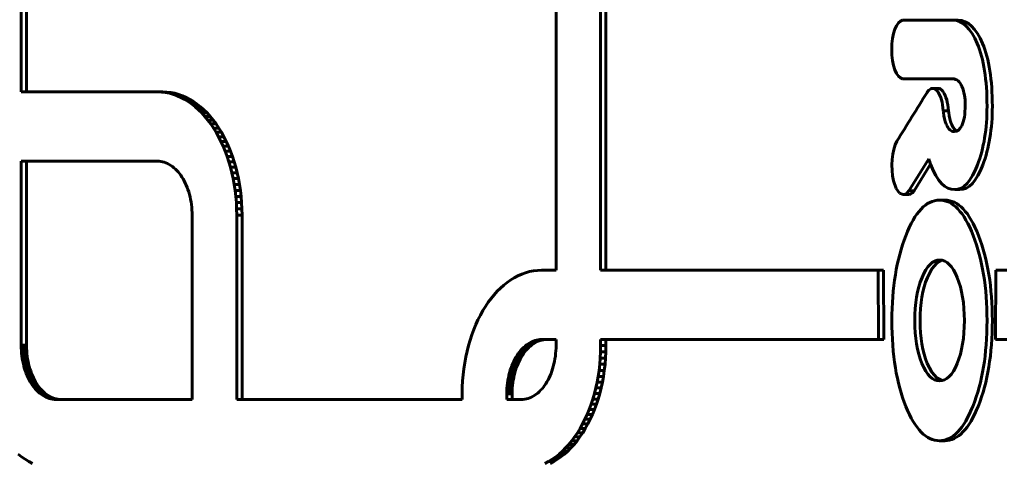
# Model space of a CAD drawing. Units: millimetres. Extents: x -2565 to 3204, y -2383 to 2667.
# Drawn here: x 1082 to 1153, y 156 to 188 of the extents above; entities that cross this region are included whole.
import ezdxf

# ---------------------------------------------------------------- set-up
doc = ezdxf.new("R2010")
doc.units = ezdxf.units.MM
doc.linetypes.add('K5LT_BASIC', pattern=[0])
doc.layers.add('Системный слой (1)', color=7, linetype='Continuous', true_color=0x909090)

# ---------------------------------------------------------------- blocks, each defined once
blk = doc.blocks.new('U101')
at = {"layer": 'Системный слой (1)', "color": 150, "linetype": 'K5LT_BASIC', "lineweight": 60, "true_color": 0x0080ff}
for p, q in [((1146.479, 175.042), (1146.616, 175.072)), ((1146.616, 175.072), (1146.752, 175.162)), ((1146.752, 175.162), (1146.882, 175.314))]:
    blk.add_line(p, q, dxfattribs=at)
blk = doc.blocks.new('U104')
at = {"layer": 'Системный слой (1)', "color": 150, "linetype": 'K5LT_BASIC', "lineweight": 60, "true_color": 0x0080ff}
for p, q in [((1145.4, 176.027), (1145.589, 175.489)), ((1145.589, 175.489), (1145.829, 175.156)), ((1145.829, 175.156), (1146.096, 175.042)), ((1146.096, 175.042), (1146.235, 175.073)), ((1146.235, 175.073), (1146.371, 175.164)), ((1146.371, 175.164), (1146.502, 175.32))]:
    blk.add_line(p, q, dxfattribs=at)
blk = doc.blocks.new('U105')
at = {"layer": 'Системный слой (1)', "color": 150, "linetype": 'K5LT_BASIC', "lineweight": 60, "true_color": 0x0080ff}
for p, q in [((1148.512, 170.1), (1148.152, 169.684)), ((1148.909, 170.302), (1148.512, 170.1)), ((1148.152, 169.684), (1147.83, 169.056))]:
    blk.add_line(p, q, dxfattribs=at)
blk = doc.blocks.new('U108')
at = {"layer": 'Системный слой (1)', "color": 150, "linetype": 'K5LT_BASIC', "lineweight": 60, "true_color": 0x0080ff}
for p, q in [((1149.69, 179.891), (1149.576, 180.115)), ((1149.818, 179.729), (1149.69, 179.891)), ((1149.959, 179.628), (1149.818, 179.729))]:
    blk.add_line(p, q, dxfattribs=at)
blk = doc.blocks.new('U109')
at = {"layer": 'Системный слой (1)', "color": 150, "linetype": 'K5LT_BASIC', "lineweight": 60, "true_color": 0x0080ff}
for p, q in [((1147.825, 162.867), (1148.146, 162.244)), ((1148.146, 162.244), (1148.507, 161.832)), ((1148.507, 161.832), (1148.907, 161.632))]:
    blk.add_line(p, q, dxfattribs=at)

msp = doc.modelspace()

# ---------------------------------------------------------------- linework, layer by layer
at = {"layer": 'Системный слой (1)', "color": 150, "linetype": 'K5LT_BASIC', "lineweight": 60, "true_color": 0x0080ff}
for p, q in [((1082.491, 216.335), (1082.491, 182.451)), ((1082.874, 182.451), (1082.874, 216.335)), ((1121.058, 169.589), (1121.058, 216.335)), ((1124.272, 169.589), (1124.272, 188.53)), ((1124.655, 188.314), (1124.655, 169.589)), ((1149.664, 187.618), (1146.048, 187.618)), ((1146.048, 187.618), (1146.048, 187.612)), ((1150.047, 187.618), (1149.664, 187.618)), ((1146.048, 183.397), (1146.048, 183.391)), ((1146.048, 183.391), (1149.673, 183.391)), ((1148.598, 182.704), (1148.215, 182.704)), ((1082.491, 182.451), (1092.312, 182.451)), ((1092.312, 182.451), (1092.606, 182.439)), ((1092.695, 182.451), (1092.312, 182.451)), ((1092.989, 182.439), (1092.606, 182.439)), ((1092.606, 182.439), (1092.896, 182.405)), ((1092.989, 182.439), (1092.695, 182.451)), ((1092.896, 182.405), (1093.183, 182.348)), ((1093.279, 182.405), (1092.896, 182.405)), ((1093.279, 182.405), (1092.989, 182.439)), ((1093.566, 182.348), (1093.183, 182.348)), ((1093.183, 182.348), (1093.464, 182.27)), ((1093.566, 182.348), (1093.279, 182.405)), ((1093.847, 182.27), (1093.464, 182.27)), ((1093.464, 182.27), (1093.741, 182.17)), ((1093.847, 182.27), (1093.566, 182.348)), ((1093.741, 182.17), (1094.012, 182.05)), ((1094.124, 182.17), (1093.741, 182.17)), ((1094.124, 182.17), (1093.847, 182.27)), ((1094.012, 182.05), (1094.278, 181.91)), ((1094.395, 182.05), (1094.012, 182.05)), ((1094.395, 182.05), (1094.124, 182.17)), ((1094.278, 181.91), (1094.538, 181.751)), ((1094.661, 181.91), (1094.278, 181.91)), ((1094.661, 181.91), (1094.395, 182.05)), ((1094.921, 181.751), (1094.661, 181.91)), ((1094.921, 181.751), (1094.538, 181.751)), ((1094.538, 181.751), (1094.791, 181.572)), ((1095.174, 181.572), (1094.791, 181.572)), ((1094.791, 181.572), (1095.038, 181.376)), ((1095.174, 181.572), (1094.921, 181.751)), ((1095.421, 181.376), (1095.038, 181.376)), ((1095.038, 181.376), (1095.277, 181.161)), ((1095.421, 181.376), (1095.174, 181.572)), ((1095.277, 181.161), (1095.509, 180.93)), ((1095.66, 181.161), (1095.277, 181.161)), ((1095.66, 181.161), (1095.421, 181.376)), ((1095.892, 180.93), (1095.66, 181.161)), ((1149.357, 181.095), (1148.974, 181.095)), ((1095.509, 180.93), (1095.734, 180.681)), ((1095.892, 180.93), (1095.509, 180.93)), ((1095.734, 180.681), (1095.95, 180.417)), ((1096.117, 180.681), (1095.734, 180.681)), ((1096.117, 180.681), (1095.892, 180.93)), ((1096.333, 180.417), (1095.95, 180.417)), ((1095.95, 180.417), (1096.157, 180.137)), ((1096.333, 180.417), (1096.117, 180.681)), ((1096.54, 180.137), (1096.333, 180.417)), ((1096.157, 180.137), (1096.356, 179.842)), ((1096.54, 180.137), (1096.157, 180.137)), ((1096.739, 179.842), (1096.356, 179.842)), ((1096.356, 179.842), (1096.546, 179.533)), ((1096.739, 179.842), (1096.54, 180.137)), ((1096.929, 179.533), (1096.739, 179.842)), ((1096.929, 179.533), (1096.546, 179.533)), ((1096.546, 179.533), (1096.726, 179.21)), ((1097.109, 179.21), (1096.726, 179.21)), ((1096.726, 179.21), (1096.895, 178.874)), ((1097.109, 179.21), (1096.929, 179.533)), ((1097.278, 178.874), (1097.109, 179.21)), ((1097.278, 178.874), (1096.895, 178.874)), ((1096.895, 178.874), (1097.055, 178.525)), ((1097.438, 178.525), (1097.055, 178.525)), ((1097.055, 178.525), (1097.204, 178.164)), ((1097.438, 178.525), (1097.278, 178.874)), ((1097.587, 178.164), (1097.438, 178.525)), ((1145.627, 178.892), (1145.628, 178.887)), ((1097.587, 178.164), (1097.204, 178.164)), ((1097.204, 178.164), (1097.342, 177.791)), ((1097.725, 177.791), (1097.342, 177.791)), ((1097.342, 177.791), (1097.468, 177.407)), ((1097.725, 177.791), (1097.587, 178.164)), ((1097.851, 177.407), (1097.725, 177.791)), ((1146.504, 175.314), (1147.932, 177.625)), ((1082.491, 177.451), (1082.491, 164.175)), ((1092.299, 177.451), (1082.491, 177.451)), ((1082.874, 164.175), (1082.874, 177.451)), ((1092.429, 177.446), (1092.299, 177.451)), ((1092.557, 177.431), (1092.429, 177.446)), ((1092.683, 177.406), (1092.557, 177.431)), ((1092.807, 177.371), (1092.683, 177.406)), ((1092.929, 177.328), (1092.807, 177.371)), ((1093.049, 177.275), (1092.929, 177.328)), ((1093.166, 177.213), (1093.049, 177.275)), ((1093.28, 177.143), (1093.166, 177.213)), ((1093.392, 177.064), (1093.28, 177.143)), ((1093.5, 176.978), (1093.392, 177.064)), ((1093.606, 176.884), (1093.5, 176.978)), ((1093.708, 176.782), (1093.606, 176.884)), ((1097.851, 177.407), (1097.468, 177.407)), ((1097.468, 177.407), (1097.583, 177.013)), ((1097.966, 177.013), (1097.583, 177.013)), ((1097.583, 177.013), (1097.685, 176.609)), ((1097.966, 177.013), (1097.851, 177.407)), ((1098.068, 176.609), (1097.966, 177.013)), ((1148.069, 177.226), (1146.887, 175.314)), ((1093.807, 176.672), (1093.708, 176.782)), ((1093.902, 176.556), (1093.807, 176.672)), ((1093.993, 176.433), (1093.902, 176.556)), ((1094.081, 176.303), (1093.993, 176.433)), ((1094.164, 176.167), (1094.081, 176.303)), ((1094.244, 176.025), (1094.164, 176.167)), ((1097.685, 176.609), (1097.775, 176.196)), ((1098.068, 176.609), (1097.685, 176.609)), ((1097.775, 176.196), (1097.853, 175.774)), ((1098.158, 176.196), (1097.775, 176.196)), ((1098.158, 176.196), (1098.068, 176.609)), ((1098.236, 175.774), (1098.158, 176.196)), ((1094.318, 175.877), (1094.244, 176.025)), ((1094.389, 175.723), (1094.318, 175.877)), ((1094.454, 175.564), (1094.389, 175.723)), ((1094.515, 175.4), (1094.454, 175.564)), ((1094.57, 175.231), (1094.515, 175.4)), ((1098.236, 175.774), (1097.853, 175.774)), ((1097.853, 175.774), (1097.916, 175.343)), ((1098.3, 175.343), (1098.236, 175.774)), ((1150.184, 175.406), (1149.801, 175.406)), ((1094.621, 175.057), (1094.57, 175.231)), ((1094.666, 174.879), (1094.621, 175.057)), ((1094.706, 174.697), (1094.666, 174.879)), ((1094.74, 174.511), (1094.706, 174.697)), ((1098.3, 175.343), (1097.916, 175.343)), ((1097.916, 175.343), (1097.967, 174.905)), ((1097.967, 174.905), (1098.003, 174.46)), ((1098.35, 174.905), (1097.967, 174.905)), ((1098.35, 174.905), (1098.3, 175.343)), ((1098.386, 174.46), (1098.35, 174.905)), ((1146.479, 175.042), (1146.096, 175.042)), ((1146.502, 175.32), (1146.504, 175.314)), ((1146.887, 175.314), (1146.504, 175.314)), ((1094.768, 174.321), (1094.74, 174.511)), ((1094.79, 174.128), (1094.768, 174.321)), ((1094.806, 173.932), (1094.79, 174.128)), ((1098.003, 174.46), (1098.025, 174.009)), ((1098.386, 174.46), (1098.003, 174.46)), ((1098.025, 174.009), (1098.033, 173.551)), ((1098.408, 174.009), (1098.025, 174.009)), ((1098.408, 174.009), (1098.386, 174.46)), ((1098.416, 173.551), (1098.408, 174.009)), ((1149.091, 174.644), (1148.708, 174.644)), ((1094.816, 173.732), (1094.806, 173.932)), ((1094.819, 173.531), (1094.816, 173.732)), ((1094.819, 160.255), (1094.819, 173.531)), ((1098.416, 173.551), (1098.033, 173.551)), ((1098.033, 173.551), (1098.033, 160.255)), ((1098.416, 160.255), (1098.416, 173.551)), ((1148.717, 170.324), (1148.717, 170.324)), ((1117.786, 168.889), (1118.046, 169.049)), ((1118.046, 169.049), (1118.311, 169.189)), ((1118.311, 169.189), (1118.583, 169.309)), ((1118.583, 169.309), (1118.86, 169.408)), ((1118.86, 169.408), (1119.141, 169.487)), ((1119.141, 169.487), (1119.427, 169.543)), ((1119.427, 169.543), (1119.717, 169.578)), ((1119.717, 169.578), (1120.012, 169.589)), ((1120.012, 169.589), (1121.058, 169.589)), ((1144.293, 169.589), (1124.272, 169.589)), ((1144.676, 169.589), (1144.293, 169.589)), ((1144.306, 164.587), (1144.293, 169.589)), ((1144.676, 169.589), (1144.689, 164.587)), ((1152.763, 169.589), (1152.755, 164.592)), ((1153.565, 169.589), (1152.763, 169.589)), ((1116.814, 168.068), (1117.046, 168.3)), ((1117.046, 168.3), (1117.286, 168.514)), ((1117.286, 168.514), (1117.533, 168.711)), ((1117.533, 168.711), (1117.786, 168.889)), ((1116.166, 167.276), (1116.374, 167.556)), ((1116.374, 167.556), (1116.59, 167.82)), ((1116.59, 167.82), (1116.814, 168.068)), ((1115.778, 166.672), (1115.968, 166.981)), ((1115.968, 166.981), (1116.166, 167.276)), ((1115.428, 166.012), (1115.598, 166.349)), ((1115.598, 166.349), (1115.778, 166.672)), ((1115.12, 165.302), (1115.269, 165.664)), ((1115.269, 165.664), (1115.428, 166.012)), ((1114.855, 164.546), (1114.982, 164.93)), ((1114.982, 164.93), (1115.12, 165.302)), ((1082.491, 164.175), (1082.494, 163.973)), ((1082.874, 164.175), (1082.491, 164.175)), ((1082.877, 163.973), (1082.874, 164.175)), ((1114.638, 163.748), (1114.741, 164.152)), ((1114.741, 164.152), (1114.855, 164.546)), ((1118.718, 164.022), (1118.616, 163.92)), ((1118.823, 164.116), (1118.718, 164.022)), ((1119.101, 164.022), (1118.718, 164.022)), ((1118.932, 164.203), (1118.823, 164.116)), ((1119.206, 164.116), (1118.823, 164.116)), ((1119.044, 164.281), (1118.932, 164.203)), ((1119.315, 164.203), (1118.932, 164.203)), ((1118.999, 163.92), (1119.101, 164.022)), ((1119.158, 164.352), (1119.044, 164.281)), ((1119.427, 164.281), (1119.044, 164.281)), ((1119.101, 164.022), (1119.206, 164.116)), ((1119.275, 164.413), (1119.158, 164.352)), ((1119.541, 164.352), (1119.158, 164.352)), ((1119.206, 164.116), (1119.315, 164.203)), ((1119.395, 164.466), (1119.275, 164.413)), ((1119.658, 164.413), (1119.275, 164.413)), ((1119.315, 164.203), (1119.427, 164.281)), ((1119.517, 164.51), (1119.395, 164.466)), ((1119.778, 164.466), (1119.395, 164.466)), ((1119.427, 164.281), (1119.541, 164.352)), ((1119.641, 164.544), (1119.517, 164.51)), ((1119.9, 164.51), (1119.517, 164.51)), ((1119.541, 164.352), (1119.658, 164.413)), ((1119.767, 164.569), (1119.641, 164.544)), ((1120.024, 164.544), (1119.641, 164.544)), ((1119.658, 164.413), (1119.778, 164.466)), ((1119.895, 164.584), (1119.767, 164.569)), ((1120.15, 164.569), (1119.767, 164.569)), ((1119.778, 164.466), (1119.9, 164.51)), ((1120.025, 164.589), (1119.895, 164.584)), ((1120.278, 164.584), (1119.895, 164.584)), ((1119.9, 164.51), (1120.024, 164.544)), ((1120.024, 164.544), (1120.15, 164.569)), ((1121.058, 164.589), (1120.025, 164.589)), ((1120.15, 164.569), (1120.278, 164.584)), ((1120.278, 164.584), (1120.407, 164.589)), ((1121.055, 163.973), (1121.058, 164.175)), ((1121.058, 164.175), (1121.058, 164.589)), ((1124.264, 163.697), (1124.272, 164.155)), ((1124.272, 164.155), (1124.272, 164.589)), ((1124.272, 164.589), (1144.306, 164.587)), ((1124.655, 164.155), (1124.272, 164.155)), ((1124.655, 164.155), (1124.647, 163.697)), ((1124.655, 164.589), (1124.655, 164.155)), ((1144.689, 164.587), (1144.306, 164.587)), ((1152.755, 164.592), (1153.552, 164.589)), ((1082.494, 163.973), (1082.504, 163.774)), ((1082.877, 163.973), (1082.494, 163.973)), ((1082.504, 163.774), (1082.52, 163.578)), ((1082.887, 163.774), (1082.504, 163.774)), ((1082.52, 163.578), (1082.542, 163.385)), ((1082.903, 163.578), (1082.52, 163.578)), ((1082.925, 163.385), (1082.542, 163.385)), ((1082.542, 163.385), (1082.57, 163.195)), ((1082.887, 163.774), (1082.877, 163.973)), ((1082.903, 163.578), (1082.887, 163.774)), ((1082.925, 163.385), (1082.903, 163.578)), ((1082.953, 163.195), (1082.925, 163.385)), ((1114.471, 162.912), (1114.548, 163.334)), ((1114.548, 163.334), (1114.638, 163.748)), ((1118.159, 163.305), (1118.08, 163.163)), ((1118.243, 163.441), (1118.159, 163.305)), ((1118.542, 163.305), (1118.159, 163.305)), ((1118.33, 163.571), (1118.243, 163.441)), ((1118.626, 163.441), (1118.243, 163.441)), ((1118.422, 163.694), (1118.33, 163.571)), ((1118.713, 163.571), (1118.33, 163.571)), ((1118.517, 163.811), (1118.422, 163.694)), ((1118.805, 163.694), (1118.422, 163.694)), ((1118.463, 163.163), (1118.542, 163.305)), ((1118.616, 163.92), (1118.517, 163.811)), ((1118.9, 163.811), (1118.517, 163.811)), ((1118.542, 163.305), (1118.626, 163.441)), ((1118.999, 163.92), (1118.616, 163.92)), ((1118.626, 163.441), (1118.713, 163.571)), ((1118.713, 163.571), (1118.805, 163.694)), ((1118.805, 163.694), (1118.9, 163.811)), ((1118.9, 163.811), (1118.999, 163.92)), ((1120.979, 163.195), (1121.007, 163.385)), ((1121.007, 163.385), (1121.029, 163.578)), ((1121.029, 163.578), (1121.045, 163.774)), ((1121.045, 163.774), (1121.055, 163.973)), ((1124.242, 163.246), (1124.264, 163.697)), ((1124.647, 163.697), (1124.264, 163.697)), ((1124.647, 163.697), (1124.625, 163.246)), ((1082.953, 163.195), (1082.57, 163.195)), ((1082.57, 163.195), (1082.604, 163.009)), ((1082.987, 163.009), (1082.604, 163.009)), ((1082.604, 163.009), (1082.644, 162.827)), ((1082.644, 162.827), (1082.689, 162.649)), ((1083.027, 162.827), (1082.644, 162.827)), ((1083.072, 162.649), (1082.689, 162.649)), ((1082.689, 162.649), (1082.739, 162.475)), ((1082.987, 163.009), (1082.953, 163.195)), ((1083.027, 162.827), (1082.987, 163.009)), ((1083.072, 162.649), (1083.027, 162.827)), ((1083.122, 162.475), (1083.072, 162.649)), ((1114.407, 162.482), (1114.471, 162.912)), ((1117.87, 162.702), (1117.809, 162.538)), ((1117.935, 162.861), (1117.87, 162.702)), ((1118.253, 162.702), (1117.87, 162.702)), ((1118.005, 163.015), (1117.935, 162.861)), ((1118.318, 162.861), (1117.935, 162.861)), ((1118.08, 163.163), (1118.005, 163.015)), ((1118.388, 163.015), (1118.005, 163.015)), ((1118.463, 163.163), (1118.08, 163.163)), ((1118.192, 162.538), (1118.253, 162.702)), ((1118.253, 162.702), (1118.318, 162.861)), ((1118.318, 162.861), (1118.388, 163.015)), ((1118.388, 163.015), (1118.463, 163.163)), ((1120.809, 162.475), (1120.86, 162.649)), ((1120.86, 162.649), (1120.905, 162.827)), ((1120.905, 162.827), (1120.945, 163.009)), ((1120.945, 163.009), (1120.979, 163.195)), ((1124.155, 162.362), (1124.206, 162.8)), ((1124.206, 162.8), (1124.242, 163.246)), ((1124.589, 162.8), (1124.206, 162.8)), ((1124.625, 163.246), (1124.242, 163.246)), ((1124.589, 162.8), (1124.538, 162.362)), ((1124.625, 163.246), (1124.589, 162.8)), ((1083.122, 162.475), (1082.739, 162.475)), ((1082.739, 162.475), (1082.795, 162.306)), ((1083.178, 162.306), (1082.795, 162.306)), ((1082.795, 162.306), (1082.856, 162.142)), ((1082.856, 162.142), (1082.921, 161.983)), ((1083.239, 162.142), (1082.856, 162.142)), ((1082.921, 161.983), (1082.991, 161.829)), ((1083.304, 161.983), (1082.921, 161.983)), ((1083.178, 162.306), (1083.122, 162.475)), ((1083.239, 162.142), (1083.178, 162.306)), ((1083.304, 161.983), (1083.239, 162.142)), ((1083.374, 161.829), (1083.304, 161.983)), ((1114.32, 161.599), (1114.357, 162.044)), ((1114.357, 162.044), (1114.407, 162.482)), ((1117.658, 162.017), (1117.618, 161.835)), ((1117.703, 162.195), (1117.658, 162.017)), ((1118.041, 162.017), (1117.658, 162.017)), ((1117.753, 162.369), (1117.703, 162.195)), ((1118.086, 162.195), (1117.703, 162.195)), ((1117.809, 162.538), (1117.753, 162.369)), ((1118.136, 162.369), (1117.753, 162.369)), ((1118.192, 162.538), (1117.809, 162.538)), ((1118.001, 161.835), (1118.041, 162.017)), ((1118.041, 162.017), (1118.086, 162.195)), ((1118.086, 162.195), (1118.136, 162.369)), ((1118.136, 162.369), (1118.192, 162.538)), ((1120.557, 161.829), (1120.628, 161.983)), ((1120.628, 161.983), (1120.693, 162.142)), ((1120.693, 162.142), (1120.754, 162.306)), ((1120.754, 162.306), (1120.809, 162.475)), ((1124.014, 161.51), (1124.092, 161.932)), ((1124.092, 161.932), (1124.155, 162.362)), ((1124.475, 161.932), (1124.092, 161.932)), ((1124.538, 162.362), (1124.155, 162.362)), ((1124.475, 161.932), (1124.397, 161.51)), ((1124.538, 162.362), (1124.475, 161.932)), ((1082.991, 161.829), (1083.066, 161.681)), ((1083.374, 161.829), (1082.991, 161.829)), ((1083.449, 161.681), (1083.066, 161.681)), ((1083.066, 161.681), (1083.145, 161.539)), ((1083.528, 161.539), (1083.145, 161.539)), ((1083.145, 161.539), (1083.229, 161.403)), ((1083.612, 161.403), (1083.229, 161.403)), ((1083.229, 161.403), (1083.316, 161.273)), ((1083.316, 161.273), (1083.408, 161.15)), ((1083.699, 161.273), (1083.316, 161.273)), ((1083.449, 161.681), (1083.374, 161.829)), ((1083.528, 161.539), (1083.449, 161.681)), ((1083.612, 161.403), (1083.528, 161.539)), ((1083.699, 161.273), (1083.612, 161.403)), ((1083.791, 161.15), (1083.699, 161.273)), ((1114.298, 161.147), (1114.32, 161.599)), ((1117.534, 161.266), (1117.518, 161.07)), ((1117.556, 161.459), (1117.534, 161.266)), ((1117.917, 161.266), (1117.534, 161.266)), ((1117.584, 161.649), (1117.556, 161.459)), ((1117.939, 161.459), (1117.556, 161.459)), ((1117.618, 161.835), (1117.584, 161.649)), ((1117.967, 161.649), (1117.584, 161.649)), ((1118.001, 161.835), (1117.618, 161.835)), ((1117.901, 161.07), (1117.917, 161.266)), ((1117.917, 161.266), (1117.939, 161.459)), ((1117.939, 161.459), (1117.967, 161.649)), ((1117.967, 161.649), (1118.001, 161.835)), ((1120.141, 161.15), (1120.232, 161.273)), ((1120.232, 161.273), (1120.32, 161.403)), ((1120.32, 161.403), (1120.403, 161.539)), ((1120.403, 161.539), (1120.483, 161.681)), ((1120.483, 161.681), (1120.557, 161.829)), ((1123.924, 161.096), (1124.014, 161.51)), ((1124.397, 161.51), (1124.014, 161.51)), ((1124.397, 161.51), (1124.307, 161.096)), ((1083.791, 161.15), (1083.408, 161.15)), ((1083.408, 161.15), (1083.503, 161.033)), ((1083.886, 161.033), (1083.503, 161.033)), ((1083.503, 161.033), (1083.602, 160.924)), ((1083.985, 160.924), (1083.602, 160.924)), ((1083.602, 160.924), (1083.704, 160.822)), ((1084.087, 160.822), (1083.704, 160.822)), ((1083.704, 160.822), (1083.809, 160.728)), ((1083.886, 161.033), (1083.791, 161.15)), ((1084.192, 160.728), (1083.809, 160.728)), ((1083.809, 160.728), (1083.918, 160.641)), ((1083.985, 160.924), (1083.886, 161.033)), ((1084.301, 160.641), (1083.918, 160.641)), ((1083.918, 160.641), (1084.03, 160.563)), ((1084.087, 160.822), (1083.985, 160.924)), ((1084.03, 160.563), (1084.144, 160.493)), ((1084.413, 160.563), (1084.03, 160.563)), ((1084.192, 160.728), (1084.087, 160.822)), ((1084.144, 160.493), (1084.261, 160.431)), ((1084.527, 160.493), (1084.144, 160.493)), ((1084.301, 160.641), (1084.192, 160.728)), ((1084.413, 160.563), (1084.301, 160.641)), ((1084.527, 160.493), (1084.413, 160.563)), ((1084.644, 160.431), (1084.527, 160.493)), ((1114.291, 160.689), (1114.298, 161.147)), ((1114.291, 160.255), (1114.291, 160.689)), ((1117.508, 160.871), (1117.505, 160.669)), ((1117.505, 160.669), (1117.505, 160.255)), ((1117.888, 160.669), (1117.505, 160.669)), ((1117.518, 161.07), (1117.508, 160.871)), ((1117.891, 160.871), (1117.508, 160.871)), ((1117.901, 161.07), (1117.518, 161.07)), ((1117.888, 160.669), (1117.891, 160.871)), ((1117.888, 160.255), (1117.888, 160.669)), ((1117.891, 160.871), (1117.901, 161.07)), ((1119.287, 160.431), (1119.405, 160.493)), ((1119.405, 160.493), (1119.519, 160.563)), ((1119.519, 160.563), (1119.631, 160.641)), ((1119.631, 160.641), (1119.739, 160.728)), ((1119.739, 160.728), (1119.845, 160.822)), ((1119.845, 160.822), (1119.947, 160.924)), ((1119.947, 160.924), (1120.046, 161.033)), ((1120.046, 161.033), (1120.141, 161.15)), ((1123.707, 160.298), (1123.822, 160.692)), ((1123.822, 160.692), (1123.924, 161.096)), ((1124.205, 160.692), (1123.822, 160.692)), ((1124.307, 161.096), (1123.924, 161.096)), ((1124.205, 160.692), (1124.09, 160.298)), ((1124.307, 161.096), (1124.205, 160.692)), ((1084.261, 160.431), (1084.381, 160.378)), ((1084.644, 160.431), (1084.261, 160.431)), ((1084.381, 160.378), (1084.503, 160.334)), ((1084.764, 160.378), (1084.381, 160.378)), ((1084.886, 160.334), (1084.503, 160.334)), ((1084.503, 160.334), (1084.627, 160.3)), ((1085.01, 160.3), (1084.627, 160.3)), ((1084.627, 160.3), (1084.753, 160.275)), ((1084.764, 160.378), (1084.644, 160.431)), ((1085.136, 160.275), (1084.753, 160.275)), ((1084.753, 160.275), (1084.881, 160.26)), ((1084.886, 160.334), (1084.764, 160.378)), ((1085.264, 160.26), (1084.881, 160.26)), ((1084.881, 160.26), (1085.011, 160.255)), ((1085.01, 160.3), (1084.886, 160.334)), ((1085.136, 160.275), (1085.01, 160.3)), ((1085.011, 160.255), (1094.819, 160.255)), ((1085.264, 160.26), (1085.136, 160.275)), ((1085.394, 160.255), (1085.264, 160.26)), ((1098.033, 160.255), (1114.291, 160.255)), ((1117.505, 160.255), (1118.538, 160.255)), ((1118.538, 160.255), (1118.668, 160.26)), ((1118.668, 160.26), (1118.796, 160.275)), ((1118.796, 160.275), (1118.922, 160.3)), ((1118.922, 160.3), (1119.046, 160.334)), ((1119.046, 160.334), (1119.168, 160.378)), ((1119.168, 160.378), (1119.287, 160.431)), ((1123.443, 159.542), (1123.581, 159.915)), ((1123.581, 159.915), (1123.707, 160.298)), ((1123.964, 159.915), (1123.581, 159.915)), ((1124.09, 160.298), (1123.707, 160.298)), ((1123.964, 159.915), (1123.826, 159.542)), ((1124.09, 160.298), (1123.964, 159.915)), ((1123.134, 158.832), (1123.294, 159.181)), ((1123.294, 159.181), (1123.443, 159.542)), ((1123.677, 159.181), (1123.294, 159.181)), ((1123.826, 159.542), (1123.443, 159.542)), ((1123.677, 159.181), (1123.517, 158.832)), ((1123.826, 159.542), (1123.677, 159.181)), ((1122.785, 158.172), (1122.965, 158.495)), ((1122.965, 158.495), (1123.134, 158.832)), ((1123.348, 158.495), (1122.965, 158.495)), ((1123.517, 158.832), (1123.134, 158.832)), ((1123.348, 158.495), (1123.168, 158.172)), ((1123.517, 158.832), (1123.348, 158.495)), ((1122.396, 157.568), (1122.595, 157.863)), ((1122.595, 157.863), (1122.785, 158.172)), ((1122.978, 157.863), (1122.595, 157.863)), ((1122.978, 157.863), (1122.779, 157.568)), ((1123.168, 158.172), (1122.785, 158.172)), ((1123.168, 158.172), (1122.978, 157.863)), ((1121.748, 156.776), (1121.973, 157.024)), ((1121.973, 157.024), (1122.189, 157.289)), ((1122.356, 157.024), (1121.973, 157.024)), ((1122.356, 157.024), (1122.131, 156.776)), ((1122.189, 157.289), (1122.396, 157.568)), ((1122.572, 157.289), (1122.189, 157.289)), ((1122.572, 157.289), (1122.356, 157.024)), ((1122.779, 157.568), (1122.396, 157.568)), ((1122.779, 157.568), (1122.572, 157.289)), ((1149.091, 157.289), (1148.708, 157.289)), ((1082.519, 156.133), (1082.272, 156.33)), ((1121.03, 156.133), (1121.277, 156.33)), ((1121.277, 156.33), (1121.516, 156.544)), ((1121.66, 156.33), (1121.277, 156.33)), ((1121.66, 156.33), (1121.413, 156.133)), ((1121.516, 156.544), (1121.748, 156.776)), ((1121.899, 156.544), (1121.516, 156.544)), ((1121.899, 156.544), (1121.66, 156.33)), ((1122.131, 156.776), (1121.748, 156.776)), ((1122.131, 156.776), (1121.899, 156.544)), ((1082.772, 155.955), (1082.519, 156.133)), ((1083.032, 155.795), (1082.772, 155.955)), ((1083.298, 155.655), (1083.032, 155.795)), ((1120.251, 155.655), (1120.517, 155.795)), ((1120.517, 155.795), (1120.777, 155.955)), ((1120.9, 155.795), (1120.517, 155.795)), ((1120.9, 155.795), (1120.634, 155.655)), ((1120.777, 155.955), (1121.03, 156.133)), ((1121.16, 155.955), (1120.777, 155.955)), ((1121.16, 155.955), (1120.9, 155.795)), ((1121.413, 156.133), (1121.03, 156.133)), ((1121.413, 156.133), (1121.16, 155.955))]:
    msp.add_line(p, q, dxfattribs=at)
for points in [[(1146.048, 187.612), (1145.612, 187.565), (1145.262, 186.637), (1145.262, 185.505)], [(1151.429, 185.939), (1150.96, 187.058), (1150.371, 187.618), (1149.664, 187.618)], [(1151.812, 185.939), (1151.343, 187.058), (1150.754, 187.618), (1150.047, 187.618)], [(1145.262, 185.505), (1145.262, 184.372), (1145.612, 183.444), (1146.048, 183.397)], [(1152.133, 181.418), (1152.133, 183.313), (1151.898, 184.82), (1151.429, 185.939)], [(1152.516, 181.418), (1152.516, 183.313), (1152.281, 184.82), (1151.812, 185.939)], [(1149.673, 183.391), (1149.947, 183.391), (1150.164, 183.203), (1150.322, 182.827)], [(1147.945, 182.579), (1147.896, 182.533), (1147.85, 182.473), (1147.806, 182.404)], [(1148.215, 182.704), (1148.12, 182.704), (1148.029, 182.66), (1147.945, 182.579)], [(1148.426, 182.628), (1148.359, 182.677), (1148.288, 182.704), (1148.215, 182.704)], [(1148.599, 182.441), (1148.545, 182.52), (1148.487, 182.583), (1148.426, 182.628)], [(1148.809, 182.628), (1148.742, 182.677), (1148.671, 182.704), (1148.598, 182.704)], [(1148.982, 182.441), (1148.928, 182.52), (1148.87, 182.583), (1148.809, 182.628)], [(1150.322, 182.827), (1150.481, 182.452), (1150.56, 182.013), (1150.56, 181.512)], [(1147.806, 182.404), (1147.08, 181.238), (1146.355, 180.055), (1145.627, 178.892)], [(1148.974, 181.095), (1148.931, 181.67), (1148.79, 182.158), (1148.599, 182.441)], [(1149.357, 181.095), (1149.314, 181.67), (1149.173, 182.158), (1148.982, 182.441)], [(1148.991, 180.958), (1148.986, 181.004), (1148.98, 181.05), (1148.974, 181.095)], [(1149.374, 180.958), (1149.369, 181.004), (1149.363, 181.05), (1149.357, 181.095)], [(1150.56, 181.512), (1150.56, 180.839), (1150.478, 180.338), (1150.313, 180.009)], [(1151.447, 177.191), (1151.904, 178.381), (1152.133, 179.79), (1152.133, 181.418)], [(1151.83, 177.191), (1152.287, 178.381), (1152.516, 179.79), (1152.516, 181.418)], [(1149.193, 180.115), (1149.09, 180.357), (1149.027, 180.641), (1148.991, 180.958)], [(1149.576, 180.115), (1149.474, 180.357), (1149.41, 180.641), (1149.374, 180.958)], [(1149.755, 179.587), (1149.53, 179.587), (1149.342, 179.763), (1149.193, 180.115)], [(1150.313, 180.009), (1150.173, 179.727), (1149.987, 179.587), (1149.755, 179.587)], [(1145.628, 178.887), (1145.268, 178.249), (1145.165, 176.985), (1145.4, 176.027)], [(1147.932, 177.625), (1147.979, 177.475), (1148.029, 177.33), (1148.082, 177.191)], [(1148.082, 177.191), (1148.539, 176.001), (1149.112, 175.406), (1149.801, 175.406)], [(1149.801, 175.406), (1150.441, 175.406), (1150.99, 176.001), (1151.447, 177.191)], [(1150.184, 175.406), (1150.824, 175.406), (1151.373, 176.001), (1151.83, 177.191)], [(1148.708, 174.644), (1147.75, 174.644), (1146.938, 173.788), (1146.273, 172.073)], [(1151.138, 172.085), (1150.475, 173.791), (1149.665, 174.644), (1148.708, 174.644)], [(1151.521, 172.085), (1150.858, 173.791), (1150.048, 174.644), (1149.091, 174.644)], [(1146.273, 172.073), (1145.607, 170.359), (1145.274, 168.32), (1145.274, 165.955)], [(1152.133, 165.955), (1152.133, 168.335), (1151.801, 170.379), (1151.138, 172.085)], [(1152.516, 165.955), (1152.516, 168.335), (1152.184, 170.379), (1151.521, 172.085)], [(1148.717, 170.324), (1148.22, 170.324), (1147.796, 169.901), (1147.446, 169.056)], [(1149.988, 169.056), (1149.644, 169.901), (1149.22, 170.324), (1148.717, 170.324)], [(1147.446, 169.056), (1147.097, 168.21), (1146.922, 167.176), (1146.922, 165.955)], [(1147.83, 169.056), (1147.48, 168.21), (1147.305, 167.176), (1147.305, 165.955)], [(1150.503, 165.955), (1150.503, 167.176), (1150.331, 168.21), (1149.988, 169.056)], [(1145.274, 165.955), (1145.274, 163.482), (1145.608, 161.419), (1146.277, 159.767)], [(1146.922, 165.955), (1146.922, 164.734), (1147.095, 163.705), (1147.442, 162.867)], [(1147.305, 165.955), (1147.305, 164.734), (1147.478, 163.705), (1147.825, 162.867)], [(1149.983, 162.867), (1150.33, 163.705), (1150.503, 164.734), (1150.503, 165.955)], [(1151.125, 159.814), (1151.797, 161.497), (1152.133, 163.545), (1152.133, 165.955)], [(1151.508, 159.814), (1152.18, 161.497), (1152.516, 163.545), (1152.516, 165.955)], [(1147.442, 162.867), (1147.789, 162.029), (1148.214, 161.611), (1148.717, 161.611)], [(1148.717, 161.611), (1149.214, 161.611), (1149.636, 162.029), (1149.983, 162.867)], [(1146.277, 159.767), (1146.946, 158.115), (1147.756, 157.289), (1148.708, 157.289)], [(1148.708, 157.289), (1149.647, 157.289), (1150.452, 158.131), (1151.125, 159.814)], [(1149.091, 157.289), (1150.03, 157.289), (1150.836, 158.131), (1151.508, 159.814)]]:
    msp.add_open_spline(points, degree=3, dxfattribs=at)

# ---------------------------------------------------------------- block references
at = {"layer": 'Системный слой (1)'}
for name in ['U108', 'U104', 'U101', 'U105', 'U109']:
    msp.add_blockref(name, (0, 0), dxfattribs=at)

doc.saveas('drawing.dxf')
